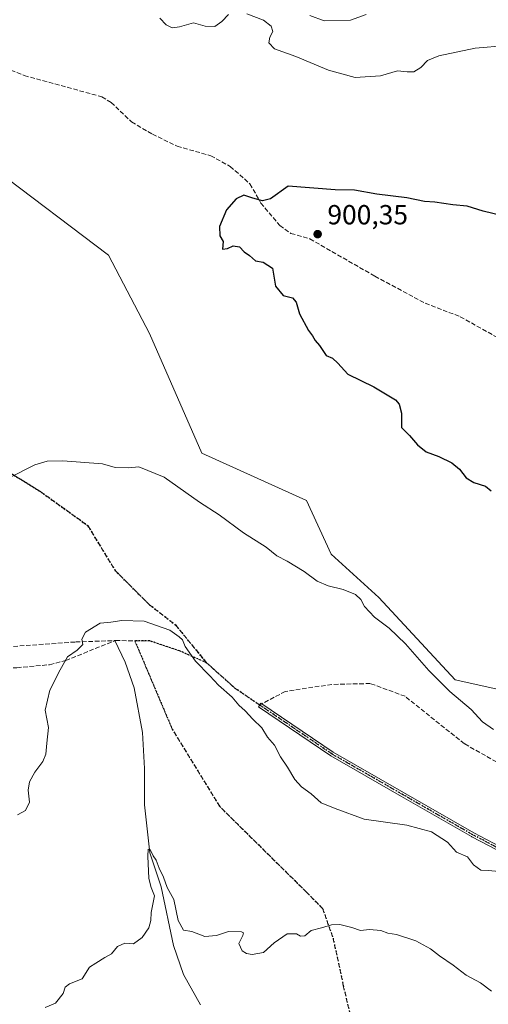
# Model space of a CAD drawing. Units: metres. Extents: x 566404 to 569833, y 4740309 to 4742666.
# Drawn here: x 567527 to 567697, y 4741588 to 4741944 of the extents above; entities that cross this region are included whole.
import ezdxf

# ---------------------------------------------------------------- set-up
doc = ezdxf.new("R2010")
doc.units = ezdxf.units.M
doc.header["$MEASUREMENT"] = 0
for name, pattern in [('DGN Style 3', [2.307223458686699, 1.648016756204785, -0.6592067024819142]), ('DGN Style 4', [2.6384748266838614, 1.318413404963828, -0.6592067024819142, 0.001648016756204785, -0.6592067024819142]), ('DGN Style 5', [1.1536117293433497, 0.4944050268614355, -0.6592067024819142])]:
    doc.linetypes.add(name, pattern=pattern)
for name, color, linetype, lineweight in [('Arbolado forestal CxS', 92, 'Continuous', 0), ('Camino Cxs', 7, 'Continuous', 0), ('Camino eje', 30, 'DGN Style 4', 13), ('Comarca CxS', 21, 'Continuous', 0), ('Comunidad Autónoma CxS', 142, 'Continuous', 0), ('Corriente natural lineal', 142, 'Continuous', 13), ('Curva de nivel maestra', 30, 'Continuous', 30), ('Curva de nivel normal', 30, 'Continuous', 0), ('Espacio natural protegido CxS', 121, 'Continuous', 0), ('Matorral CxS', 135, 'Continuous', 0), ('Municipio CxS', 4, 'Continuous', 0), ('Provincia CxS', 1, 'Continuous', 0), ('Punto de cota en terreno', 7, 'Continuous', 0), ('Ruta', 7, 'DGN Style 5', 30), ('Rótulo de punto de cota en terreno', 7, 'Continuous', 0), ('Senda', 7, 'DGN Style 3', 0), ('Senda no paivmentada conexión', 7, 'DGN Style 3', 0)]:
    doc.layers.add(name, color=color, linetype=linetype, lineweight=lineweight)
doc.styles.add('Style-Arial', font='txt')

# ---------------------------------------------------------------- blocks, each defined once
blk = doc.blocks.new('*U10')
at = {"layer": 'Arbolado forestal CxS', "color": 92, "linetype": 'Continuous', "lineweight": 0}
blk.add_polyline3d([(567729.4123000001, 4741695.300899999, 897.2091999999976), (567684.8404999999, 4741705.201300001, 895.7271000000038), (567657.2133, 4741734.9849, 895.8401000000014), (567639.9391000001, 4741750.724099999, 896.5282000000008), (567631.0575000001, 4741770.072100001, 897.3870000000024), (567593.1268999996, 4741787.216700001, 896.8559999999999), (567574.2229000004, 4741830.5867, 898.6208000000044), (567559.3967000004, 4741858.990900001, 899.6043000000063), (567518.1514999997, 4741890.1187, 899.8417000000045), (567503.7966999998, 4741899.7457, 899.2979999999952), (567493.9130999995, 4741900.980900001, 898.7874000000012), (567474.1426999997, 4741887.3961, 897.4823000000034), (567465.5431000004, 4741904.8303, 897.7403000000049), (567458.9700999996, 4741904.239499999, 897.1195000000008), (567425.9890999999, 4741898.246900001, 892.9455000000017), (567418.6880999999, 4741885.385299999, 891.3126000000049), (567396.4524999997, 4741873.0383, 890.874800000005), (567365.5698999995, 4741876.743100001, 891.0084000000062), (567360.3202999998, 4741896.019099999, 891.5752999999969), (567359.4244999997, 4741933.533100001, 893.9290999999939), (567342.1297000004, 4741944.646299999, 893.098100000003)], dxfattribs=at)
blk = doc.blocks.new('5PATER')
at = {"layer": 'Punto de cota en terreno', "linetype": 'Continuous', "lineweight": 0}
h = blk.add_hatch(color=51, dxfattribs=at)
edge = h.paths.add_edge_path()
edge.add_ellipse((0, 0), major_axis=(-0.1095731443231308, -0.1110710700762829), ratio=0.9994222409660322, start_angle=0, end_angle=360)

msp = doc.modelspace()

# ---------------------------------------------------------------- linework, layer by layer
at = {"layer": 'Arbolado forestal CxS', "color": 92, "linetype": 'Continuous', "lineweight": 0}
msp.add_polyline3d([(567838.3664999995, 4741629.710300001, 899.0267000000023), (567851.9864999996, 4741639.6099, 899.7317999999941), (567840.8437000001, 4741647.0351, 899.8525999999983), (567806.1765000002, 4741661.886499999, 899.4545000000071), (567766.8469000002, 4741686.340299999, 898.8169999999956), (567729.4123000001, 4741695.300899999, 897.2091999999976), (567684.8404999999, 4741705.201300001, 895.7271000000038), (567657.2133, 4741734.9849, 895.8401000000014), (567639.9391000001, 4741750.724099999, 896.5282000000008), (567631.0575000001, 4741770.072100001, 897.3870000000024), (567593.1268999996, 4741787.216700001, 896.8559999999999), (567574.2229000004, 4741830.5867, 898.6208000000044), (567559.3967000004, 4741858.990900001, 899.6043000000063), (567518.1514999997, 4741890.1187, 899.8417000000045), (567503.7966999998, 4741899.7457, 899.2979999999952), (567493.9130999995, 4741900.980900001, 898.7874000000012), (567474.1426999997, 4741887.3961, 897.4823000000034)], dxfattribs=at)
at = {"layer": 'Camino Cxs', "color": 7, "linetype": 'Continuous', "lineweight": 0}
msp.add_polyline3d([(567699.8974000001, 4741643.567299999, 891.0097999999998), (567690.7673000004, 4741648.377400001, 891.3647999999957), (567690.7416000003, 4741648.3915, 891.3693000000059), (567665.3415999999, 4741662.986500001, 891.6438999999956), (567639.8658999996, 4741677.621900001, 891.4156999999979), (567639.8162000002, 4741677.653000001, 891.4167000000016), (567613.5986000003, 4741695.427999999, 891.2317000000039), (567614.4965000004, 4741696.7523, 891.4661999999954), (567640.6893999996, 4741678.994000001, 891.5592000000034), (567666.1387, 4741664.3738, 891.6665000000067), (567691.5259999996, 4741649.7861, 891.3709999999993), (567700.6429000003, 4741644.982999999, 891.1530999999959)], dxfattribs=at)
msp.add_polyline3d([(567699.8974000001, 4741643.567299999, 891.0097999999998), (567690.7673000004, 4741648.377400001, 891.3647999999957), (567690.7416000003, 4741648.3915, 891.3693000000059), (567665.3415999999, 4741662.986500001, 891.6438999999956), (567639.8658999996, 4741677.621900001, 891.4156999999979), (567639.8162000002, 4741677.653000001, 891.4167000000016), (567613.5986000003, 4741695.427999999, 891.2317000000039), (567614.4965000004, 4741696.7523, 891.4661999999954), (567640.6893999996, 4741678.994000001, 891.5592000000034), (567666.1387, 4741664.3738, 891.6665000000067), (567691.5259999996, 4741649.7861, 891.3709999999993), (567700.6429000003, 4741644.982999999, 891.1530999999959)], dxfattribs=at)
at = {"layer": 'Camino eje', "color": 30, "linetype": 'DGN Style 4', "lineweight": 13}
msp.add_polyline3d([(567614.0475000005, 4741696.090100001, 891.3600000000006), (567640.2651000004, 4741678.315099999, 891.4888000000066), (567665.7401000002, 4741663.6801, 891.6515999999974), (567691.1401000004, 4741649.085100001, 891.3540000000067), (567700.2701000003, 4741644.2751, 891.0691999999982), (567709.4650999998, 4741639.4351, 890.3512999999948), (567711.1001000004, 4741638.280099999, 890.1083999999975), (567712.9351000004, 4741636.9801, 889.8393999999971), (567715.9151, 4741633.840100001, 889.5868000000047), (567737.2901, 4741599.405099999, 888.7606999999989), (567750.1700999998, 4741572.190099999, 890.9738000000071), (567763.0601000004, 4741544.9451, 891.2715000000027), (567770.1151000002, 4741534.550100001, 887.4854999999952), (567777.1201, 4741524.220100001, 887.1543999999994), (567788.1851000004, 4741506.270099999, 887.0706999999967), (567817.3450999996, 4741451.1951, 885.266499999998), (567824.1051000003, 4741436.720100001, 885.4355999999971), (567825.7056999998, 4741433.9487, 885.5623999999953)], dxfattribs=at)
at = {"layer": 'Comarca CxS', "color": 21, "linetype": 'Continuous', "lineweight": 0}
msp.add_3dface([(569832.5000005307, 4740352.489982556), (566425.960000503, 4740318.839982555), (566403.6500005036, 4742632.239982532), (569809.0400005303, 4742665.889982532)], dxfattribs=at)
at = {"layer": 'Comunidad Autónoma CxS', "color": 142, "linetype": 'Continuous', "lineweight": 0}
msp.add_3dface([(569832.5000005307, 4740352.489982556), (566425.960000503, 4740318.839982555), (566403.6500005036, 4742632.239982532), (569809.0400005303, 4742665.889982532)], dxfattribs=at)
at = {"layer": 'Corriente natural lineal', "color": 142, "linetype": 'Continuous', "lineweight": 13}
msp.add_polyline3d([(567561.6501000002, 4741719.380100001, 890.0758999999963), (567565.3901000004, 4741711.540100001, 889.6754999999977), (567568.7100999998, 4741702.290100001, 889.2712999999932), (567571.6700999998, 4741686.050100001, 888.4955000000045), (567572.3701, 4741673.130100001, 887.7262000000047), (567572.4501, 4741659.970100001, 886.5849000000018), (567574.3000999996, 4741642.590100001, 885.9513000000006), (567578.4801000003, 4741630.170100001, 885.1641999999993), (567582.9600999998, 4741608.9901, 884.3490000000021), (567586.5301000001, 4741598.4801, 883.838499999998), (567592.6801000005, 4741587.470100001, 883.5078000000068)], dxfattribs=at)
at = {"layer": 'Curva de nivel maestra', "color": 30, "linetype": 'Continuous', "lineweight": 30, "elevation": 900, "flags": 128}
msp.add_lwpolyline([(567707.9800000004, 4741871.770099999), (567694.8899999997, 4741874.9301), (567689.0999999996, 4741876.6501), (567683.9199999999, 4741877.170100001), (567677.4100000003, 4741878.1601), (567673.7400000002, 4741878.360099999), (567667.2599999999, 4741879.7601), (567656.4299999997, 4741881.100099999), (567648.3399999999, 4741882.5001), (567641.3200000003, 4741882.6501), (567624.4199999999, 4741883.920100001), (567617.9500000002, 4741879.380100001), (567615.0700000003, 4741878.620100001), (567611.5999999996, 4741879.590100001), (567608.3099999996, 4741880.640100001), (567605.5199999996, 4741879.4101), (567602.0499999998, 4741875.350099999), (567599.54, 4741869.300100001), (567599.6600000003, 4741866.020099999), (567600.8899999997, 4741863.920100001), (567600.6799999997, 4741861.090100001), (567602.4299999997, 4741861.360099999), (567604.5099999999, 4741862.300100001), (567606.7400000002, 4741862.0001), (567608.5099999999, 4741860.220100001), (567610.4299999997, 4741858.880100001), (567612.5700000003, 4741856.880100001), (567615.3600000005, 4741856.470100001), (567618.7199999997, 4741854.220100001), (567619.7599999999, 4741847.7601), (567622.6100000005, 4741844.4001), (567625.8899999997, 4741843.530099999), (567627.3099999996, 4741841.960100001), (567628.4699999997, 4741837.770099999), (567631.6799999997, 4741831.690099999), (567633.2000000002, 4741829.8101), (567634.1200000001, 4741828.110099999), (567635.6799999997, 4741826.270099999), (567638.0999999996, 4741822.620100001), (567640.3799999999, 4741821.630100001), (567642.4000000004, 4741819.860099999), (567645.9100000003, 4741815.8201), (567655.3300000001, 4741811.280099999), (567663.2300000004, 4741806.5701), (567664.5300000003, 4741805.0001), (567665.3799999999, 4741801.700099999), (567665.3399999999, 4741796.610099999), (567668.2599999999, 4741793.6501), (567671.1900000004, 4741790.2301), (567674.3499999996, 4741787.7601), (567678.8399999999, 4741786.040100001), (567683.5999999996, 4741783.800100001), (567686.3499999996, 4741781.5001), (567688.7100000001, 4741778.370100001), (567691.5700000003, 4741776.6501), (567695.75, 4741775.360099999), (567697.7800000003, 4741773.5801)], dxfattribs=at)
at = {"layer": 'Curva de nivel normal', "color": 30, "linetype": 'Continuous', "lineweight": 0, "flags": 128}
for points, elevation in [([(567602.7699999996, 4741946.0601), (567600.3700000001, 4741943.5801), (567597.8399999999, 4741941.8201), (567594.3700000001, 4741941.840100001), (567590.0999999996, 4741943.110099999), (567585.0999999996, 4741941.6801), (567582.4000000004, 4741941.2501), (567580.2100000001, 4741942.3301), (567577.9800000004, 4741944.770099999)], 895), ([(567703.4800000004, 4741934.8301), (567692.04, 4741933.880100001), (567678.9199999999, 4741931.1601), (567674.8200000003, 4741929.4801), (567672.3899999997, 4741926.890100001), (567669.79, 4741925.390100001), (567667.4199999999, 4741925.3301), (567663.9500000002, 4741925.720100001), (567657.75, 4741923.920100001), (567648.6600000003, 4741923.290100001), (567639, 4741925.950099999), (567627.1100000005, 4741930.870100001), (567619.4699999997, 4741933.620100001), (567617.3700000001, 4741935.850099999), (567617.7999999998, 4741937.9101), (567618.8499999996, 4741939.9101), (567618.1799999997, 4741941.9101), (567615.4199999999, 4741944.020099999), (567609.4400000004, 4741946.370100001)], 895), ([(567632.2699999996, 4741945.7601), (567637.3700000001, 4741943.860099999), (567646.9600000001, 4741944.0601), (567652.6500000004, 4741946.100099999)], 890), ([(567522.9299999997, 4741778.100099999), (567532.7699999996, 4741783.050100001), (567537.2300000004, 4741784.360099999), (567542.9299999997, 4741784.4901), (567557.2800000003, 4741783.4301), (567561.8499999996, 4741782.020099999), (567566.6200000001, 4741782.0001), (567570.3799999999, 4741782.2601), (567579.5499999998, 4741778.630100001), (567592.3099999996, 4741769.550100001), (567599.4299999997, 4741764.940099999), (567608.2400000002, 4741758.420100001), (567616.3799999999, 4741753.2301), (567620.2599999999, 4741750.110099999), (567623.9699999997, 4741748.1601), (567630.1900000004, 4741744.380100001), (567634.8499999996, 4741740.920100001), (567638.8499999996, 4741739.210100001), (567644.2199999997, 4741737.920100001), (567648.6900000004, 4741736.0601), (567650.7100000001, 4741734.280099999), (567651.9400000004, 4741731.700099999), (567655.5999999996, 4741727.860099999), (567660.8600000005, 4741723.940099999), (567666.7599999999, 4741718.220100001), (567675.2999999998, 4741708.5101), (567682.8700000001, 4741700.970100001), (567690.5499999998, 4741694.420100001), (567694.6100000005, 4741690.0001), (567698.5999999996, 4741687.190099999)], 895), ([(567700.7400000002, 4741635.790100001), (567696.7000000002, 4741636.1601), (567694.0099999999, 4741636.200099999), (567691.4199999999, 4741638.170100001), (567689.2699999996, 4741641.030099999), (567685.2300000004, 4741642.780099999), (567682.0599999996, 4741646.360099999), (567676.2800000003, 4741650.170100001), (567667.2999999998, 4741652.600099999), (567651.8899999997, 4741654.670100001), (567641.3799999999, 4741658.590100001), (567636.29, 4741660.590100001), (567632.6600000003, 4741663.920100001), (567629.2199999997, 4741666.420100001), (567626.7800000003, 4741669.050100001), (567624.0999999996, 4741673.540100001), (567621.5499999998, 4741677.290100001), (567619.3899999997, 4741681.5001), (567616.9100000003, 4741684.440099999), (567614.8799999999, 4741687.8201), (567611.5999999996, 4741690.9801), (567608.8600000005, 4741694.0101), (567606.5899999999, 4741695.950099999), (567604.0800000001, 4741698.9001), (567599.1500000004, 4741703.2401), (567596.0899999999, 4741706.5801), (567590.8499999996, 4741711.950099999), (567587.0999999996, 4741717.280099999), (567586.1900000004, 4741719.710100001), (567584.9400000004, 4741720.800100001), (567581.5899999999, 4741723.110099999), (567572.29, 4741726.4801), (567564.1799999997, 4741726.690099999), (567560.2100000001, 4741726.0601), (567556.4299999997, 4741725.700099999), (567551.04, 4741722.4001), (567549.7300000004, 4741719.950099999), (567550.1200000001, 4741717.950099999), (567548.1100000005, 4741715.950099999), (567544.6100000005, 4741713.540100001), (567541.9400000004, 4741708.860099999), (567538.1600000003, 4741701.390100001), (567536.4400000004, 4741694.1601), (567537.7400000002, 4741687.960100001), (567537.1500000004, 4741682.290100001), (567536.7199999997, 4741678.290100001), (567535.6200000001, 4741675.5601), (567532.75, 4741671.710100001), (567530.8200000003, 4741668.270099999), (567530.3399999999, 4741665.190099999), (567530.8099999996, 4741660.8301), (567529.3499999996, 4741657.860099999), (567526.4400000004, 4741656.2401)], 890), ([(567536.4400000004, 4741586.540100001), (567540.2800000003, 4741588.130100001), (567542.9900000002, 4741591.5801), (567543.6900000004, 4741593.8301), (567545.3300000001, 4741595.0801), (567549.9100000003, 4741596.860099999), (567552.4800000004, 4741601.0701), (567554.7699999996, 4741602.530099999), (567558.1100000005, 4741604.670100001), (567560.4400000004, 4741605.9301), (567562.6100000005, 4741608.5701), (567565.3300000001, 4741609.840100001), (567568.4299999997, 4741609.530099999), (567571.5300000003, 4741611.840100001), (567574.0099999999, 4741615.4301), (567574.7400000002, 4741618.0001), (567574.8200000003, 4741620.970100001), (567576.0800000001, 4741626.9801), (567574.8300000001, 4741629.950099999), (567574.04, 4741633.2401), (567573.6200000001, 4741641.280099999), (567573.7300000004, 4741643.870100001), (567574.4800000004, 4741643.7301), (567575.5599999996, 4741641.4901), (567576.6600000003, 4741639.850099999), (567577.6799999997, 4741637.030099999), (567579.3099999996, 4741633.780099999), (567580.6399999997, 4741629.9901), (567582.9699999997, 4741625.6601), (567584.5700000003, 4741618.050100001), (567586.5300000003, 4741614.5601), (567589.5, 4741613.9901), (567594.2000000002, 4741612.280099999), (567598.4299999997, 4741612.620100001), (567602.7800000003, 4741614.030099999), (567607.4900000002, 4741613.920100001), (567608.1699999999, 4741613.620100001), (567607.9800000004, 4741612.590100001), (567606.5899999999, 4741609.640100001), (567607.7999999998, 4741607.0001), (567609.2999999998, 4741606.050100001), (567611.3200000003, 4741605.670100001), (567615.4900000002, 4741606.450099999), (567619.3300000001, 4741609.960100001), (567624.04, 4741613.200099999), (567627.3700000001, 4741613.2501), (567628.8200000003, 4741612.380100001), (567630.4199999999, 4741612.440099999), (567632.7400000002, 4741614.380100001), (567636.4199999999, 4741615.360099999), (567640.0899999999, 4741616.5101), (567643.0099999999, 4741616.640100001), (567647.4400000004, 4741615.4801), (567650.4900000002, 4741614.370100001), (567653.8200000003, 4741614.780099999), (567657.9400000004, 4741614.350099999), (567660.4199999999, 4741613.5001), (567663.5499999998, 4741612.9901), (567670.5899999999, 4741610.690099999), (567675.8700000001, 4741607.8201), (567679.0800000001, 4741605.190099999), (567684.0800000001, 4741601.870100001), (567688.7199999997, 4741598.280099999), (567693.9500000002, 4741595.5101), (567697.9600000001, 4741592.4801)], 885)]:
    msp.add_lwpolyline(points, dxfattribs=dict(at, elevation=elevation))
at = {"layer": 'Espacio natural protegido CxS', "color": 121, "linetype": 'Continuous', "lineweight": 0}
msp.add_3dface([(569832.5000005307, 4740352.489982556), (566425.960000503, 4740318.839982555), (566403.6500005036, 4742632.239982532), (569809.0400005303, 4742665.889982532)], dxfattribs=at)
msp.add_3dface([(569832.5000005307, 4740352.489982556), (566425.960000503, 4740318.839982555), (566403.6500005036, 4742632.239982532), (569809.0400005303, 4742665.889982532)], dxfattribs=at)
at = {"layer": 'Matorral CxS', "color": 135, "linetype": 'Continuous', "lineweight": 0}
for points in [[(567838.3664999995, 4741629.710300001, 899.0267000000023), (567851.9864999996, 4741639.6099, 899.7317999999941), (567840.8437000001, 4741647.0351, 899.8525999999983), (567806.1765000002, 4741661.886499999, 899.4545000000071), (567766.8469000002, 4741686.340299999, 898.8169999999956), (567729.4123000001, 4741695.300899999, 897.2091999999976), (567684.8404999999, 4741705.201300001, 895.7271000000038), (567657.2133, 4741734.9849, 895.8401000000014), (567639.9391000001, 4741750.724099999, 896.5282000000008), (567631.0575000001, 4741770.072100001, 897.3870000000024), (567593.1268999996, 4741787.216700001, 896.8559999999999), (567574.2229000004, 4741830.5867, 898.6208000000044), (567559.3967000004, 4741858.990900001, 899.6043000000063), (567518.1514999997, 4741890.1187, 899.8417000000045), (567503.7966999998, 4741899.7457, 899.2979999999952), (567493.9130999995, 4741900.980900001, 898.7874000000012), (567474.1426999997, 4741887.3961, 897.4823000000034)], [(567518.1514999997, 4741890.1187, 899.8417000000045), (567559.3967000004, 4741858.990900001, 899.6043000000063), (567574.2229000004, 4741830.5867, 898.6208000000044), (567593.1268999996, 4741787.216700001, 896.8559999999999), (567631.0575000001, 4741770.072100001, 897.3870000000024), (567639.9391000001, 4741750.724099999, 896.5282000000008), (567657.2133, 4741734.9849, 895.8401000000014), (567684.8404999999, 4741705.201300001, 895.7271000000038), (567729.4123000001, 4741695.300899999, 897.2091999999976)]]:
    msp.add_polyline3d(points, dxfattribs=at)
at = {"layer": 'Municipio CxS', "color": 4, "linetype": 'Continuous', "lineweight": 0}
msp.add_3dface([(569832.5000005307, 4740352.489982556), (566425.960000503, 4740318.839982555), (566403.6500005036, 4742632.239982532), (569809.0400005303, 4742665.889982532)], dxfattribs=at)
at = {"layer": 'Provincia CxS', "color": 1, "linetype": 'Continuous', "lineweight": 0}
msp.add_3dface([(569832.5000005307, 4740352.489982556), (566425.960000503, 4740318.839982555), (566403.6500005036, 4742632.239982532), (569809.0400005303, 4742665.889982532)], dxfattribs=at)
at = {"layer": 'Ruta', "color": 7, "linetype": 'DGN Style 5', "lineweight": 30}
for points in [[(567700.2701000003, 4741644.2751, 891.0691999999982), (567691.1401000004, 4741649.085100001, 891.3540000000067), (567665.7401000002, 4741663.6801, 891.6515999999974), (567640.2651000004, 4741678.315099999, 891.4888000000066), (567614.0476000002, 4741696.090100001, 891.3600000000006), (567605.2651000004, 4741702.045100001, 896.9820999999939), (567594.8901000004, 4741711.3301, 890.7448000000004), (567583.7314999999, 4741724.945699999, 891.7578000000068), (567574.2065000003, 4741732.3541, 890.7366999999941), (567561.9033000004, 4741744.657099999, 891.5130999999965), (567551.9813000001, 4741760.929099999, 893.0060999999987), (567534.9156999998, 4741773.2323, 894.4100000000036), (567520.2313000001, 4741782.360300001, 895.9768999999943), (567505.5469000004, 4741794.6635, 897.1306000000042), (567494.4342999998, 4741810.935500001, 897.4110999999976), (567481.7342999997, 4741830.779300001, 898.883799999996), (567476.1781000001, 4741851.4167, 899.921100000007), (567470.2248999998, 4741874.8325, 898.5053999999947), (567462.6842999998, 4741898.2481, 901.3687000000064), (567449.1904999996, 4741914.520099999, 898.4340999999986), (567432.1249000002, 4741932.3795, 897.6910000000062), (567407.9155000001, 4741947.8575, 898.3206000000064)], [(567520.2313000001, 4741782.360300001, 895.9768999999943), (567534.9156999998, 4741773.2323, 894.4100000000036), (567551.9813000001, 4741760.929099999, 893.0060999999987), (567561.9033000004, 4741744.657099999, 891.5130999999965), (567574.2065000003, 4741732.3541, 890.7366999999941), (567583.7314999999, 4741724.945699999, 891.7578000000068), (567594.8901000004, 4741711.3301, 890.7448000000004), (567585.0806999998, 4741715.6853, 890.1796999999933), (567574.2856999999, 4741719.283500001, 889.9994000000006), (567568.9027000006, 4741719.3299, 890.3344999999972), (567582.4345000006, 4741687.348099999, 888.6640999999945), (567599.6436999999, 4741659.272700001, 887.7010000000009), (567630.9867000004, 4741628.317500001, 886.2765000000073), (567636.8208999997, 4741622.386700001, 885.8390999999974), (567640.6053999999, 4741611.644300001, 884.9559000000008), (567644.3096000003, 4741594.4463, 884.5255000000034), (567648.2784000002, 4741577.513, 883.5910000000005)]]:
    msp.add_polyline3d(points, dxfattribs=at)
at = {"layer": 'Senda', "color": 7, "linetype": 'DGN Style 3', "lineweight": 0, "extrusion": (0.2279228467368819, -0.001967839191614552, 0.9736772070580022), "elevation": 120897.8772990063, "flags": 128}
msp.add_lwpolyline([(4746442.701229345, -512538.2929744812), (4746442.701229346, -512545.4543415358)], dxfattribs=at)
at = {"layer": 'Senda', "color": 7, "linetype": 'DGN Style 3', "lineweight": 0, "extrusion": (0.6141052249979988, 0.7774466683979109, 0.1358361160632406), "elevation": 4035111.659097483, "flags": 128}
msp.add_lwpolyline([(2493748.704239045, -552342.6376935673), (2493734.807458038, -552336.3420411836), (2493724.224445508, -552342.0167381305)], dxfattribs=at)
at = {"layer": 'Senda', "color": 7, "linetype": 'DGN Style 3', "lineweight": 0}
for points in [[(567386.0153000001, 4741965.574899999, 900.8782000000066), (567416.7500999998, 4741961.470100001, 900.6018999999943), (567424.9101, 4741959.220100001, 899.247199999998), (567439.8201000001, 4741960.960100001, 913.0930999999982), (567447.0500999996, 4741960.6601, 905.656799999997), (567473.5701000001, 4741944.200099999, 898.7360000000045), (567485.6601, 4741941.610099999, 906.4974999999978), (567528.9002, 4741924.0001, 900.0709000000062), (567556.9802000001, 4741916.3301, 898.4119999999967), (567560.3102000002, 4741914.2601, 898.482999999993), (567567.7302000001, 4741907.2601, 899.4670999999945), (567575.2500999998, 4741902.7601, 899.2697999999947), (567584.2100999998, 4741898.420100001, 902.999800000005), (567596.3701, 4741894.9801, 914.5722999999998), (567603.4002, 4741891.130100001, 919.0985999999976), (567610.5602000002, 4741884.800100001, 914.5377000000008), (567614.5000999998, 4741877.850099999, 905.494399999996), (567621.3300999999, 4741869.710100001, 902.1334000000062), (567625.3701, 4741866.850099999, 902.5050000000047), (567632.2302000001, 4741864.860099999, 902.1407000000036), (567655.7801000001, 4741851.3301, 916.8733000000066), (567673.9302000003, 4741841.550100001, 915.9397999999929), (567686.6101000002, 4741836.690099999, 909.7853999999934), (567715.7001, 4741820.4101, 902.5589000000037)], [(567407.9155000001, 4741947.8575, 898.3206000000064), (567432.1249000002, 4741932.3795, 897.6910000000062), (567449.1904999996, 4741914.520099999, 898.4340999999986), (567462.6842999998, 4741898.2481, 901.3687000000064), (567470.2248999998, 4741874.8325, 898.5053999999947), (567476.1781000001, 4741851.4167, 899.921100000007), (567481.7342999997, 4741830.779300001, 898.883799999996), (567494.4342999998, 4741810.935500001, 897.4110999999976), (567505.5469000004, 4741794.6635, 897.1306000000042), (567520.2313000001, 4741782.360300001, 895.9768999999943), (567534.9156999998, 4741773.2323, 894.4100000000036), (567551.9813000001, 4741760.929099999, 893.0060999999987), (567561.9033000004, 4741744.657099999, 891.5130999999965), (567574.2065000003, 4741732.3541, 890.7366999999941), (567583.7314999999, 4741724.945699999, 891.7578000000068), (567594.8901000004, 4741711.3301, 890.7448000000004)], [(567207.7901, 4741749.700099999, 898.8510999999999), (567227.3901000004, 4741733.520099999, 898.2241000000067), (567247.0701000001, 4741718.610099999, 897.8199000000022), (567259.0301000001, 4741711.770099999, 898.4299000000028), (567268.6700999998, 4741708.780099999, 898.3806999999942), (567282.7500999998, 4741708.550100001, 897.826199999996), (567316.1801000005, 4741711.1501, 898.2501000000049), (567348.8601000002, 4741708.350099999, 901.6401999999945), (567365.2801000001, 4741711.850099999, 898.1552999999985), (567381.2500999998, 4741718.110099999, 907.6394), (567404.6501000002, 4741719.850099999, 898.2780000000058), (567412.0201000003, 4741719.270099999, 898.1281000000017), (567454.3501000004, 4741710.6801, 900.9964000000037), (567477.4101, 4741710.090100001, 898.6457999999985), (567493.7500999998, 4741711.530099999, 904.1313999999984), (567522.6801000005, 4741717.120100001, 892.3702000000048), (567547.5201000003, 4741718.890100001, 890.3390000000073), (567561.9301000005, 4741719.390100001, 891.9667999999948)], [(567286.3201000001, 4741673.290100001, 896.3580999999976), (567312.6101000002, 4741663.630100001, 896.2232999999978), (567328.4101, 4741660.3301, 903.1474000000018), (567341.3800999997, 4741660.8101, 896.625), (567373.1101000002, 4741664.3201, 897.8589999999967), (567396.5601000004, 4741665.0801, 904.5255000000034), (567418.2600999996, 4741669.5601, 899.4477000000044), (567439.8201000001, 4741663.590100001, 907.0348999999987), (567447.1901000004, 4741664.0601, 908.753800000006), (567454.6901000004, 4741666.1501, 913.8329999999987), (567464.1201, 4741668.950099999, 914.8772000000026), (567472.8000999996, 4741673.030099999, 909.4262000000017), (567478.0201000003, 4741674.880100001, 898.775999999998), (567482.0301000001, 4741677.6801, 896.5044999999956), (567498.7100999998, 4741699.720100001, 895.9876999999979), (567503.6501000002, 4741704.610099999, 895.3635000000068), (567508.7401000002, 4741708.2401, 894.4982000000019), (567511.4700999996, 4741709.4001, 894.090200000006), (567513.3701, 4741709.7601, 893.8840999999958), (567526.2301000003, 4741709.5601, 891.9784000000074), (567538.1001000004, 4741710.670100001, 890.7128999999987), (567543.9101, 4741712.210100001, 890.348100000003), (567561.9301000005, 4741719.390100001, 891.9667999999948)], [(567636.8208999997, 4741622.386700001, 885.8390999999974), (567630.9867000004, 4741628.317500001, 886.2765000000073), (567599.6436999999, 4741659.272700001, 887.7010000000009), (567582.4345000006, 4741687.348099999, 888.6640999999945), (567568.9027000006, 4741719.3299, 890.3344999999972), (567574.2856999999, 4741719.283500001, 889.9994000000006), (567585.0806999998, 4741715.6853, 890.1796999999933), (567594.8901000004, 4741711.3301, 890.7448000000004)], [(567725.8102000002, 4741660.670100001, 894.0532999999997), (567688.1364000002, 4741682.016899999, 894.2893000000041), (567666.6387, 4741699.2149, 894.2888999999997), (567654.0712000001, 4741703.845100001, 893.3735000000015), (567640.1803000001, 4741703.5143, 892.4861999999995), (567623.3502000002, 4741701.0001, 892.0872999999993), (567614.8492000002, 4741696.5132, 891.3772000000026)], [(567636.8208999997, 4741622.386700001, 885.8390999999974), (567640.6053999999, 4741611.644300001, 884.9559000000008), (567644.3096000003, 4741594.4463, 884.5255000000034), (567648.2784000002, 4741577.513, 883.5910000000005), (567653.0576, 4741542.7205, 884.1371000000073), (567663.3650000002, 4741516.952099999, 884.3427999999985), (567670.2364999996, 4741494.6195, 883.306899999996), (567680.5438999999, 4741471.714299999, 883.783899999995), (567683.4069999997, 4741453.390100001, 883.6233000000066), (567681.1164999995, 4741438.501700001, 883.1015999999945), (567673.6722999997, 4741417.314400001, 882.6714000000065), (567666.2281, 4741391.546, 883.392200000002), (567657.0659999996, 4741369.786, 885.3249999999971), (567650.7670999998, 4741350.8892, 890.4483000000038), (567652.4850000005, 4741330.847100001, 893.7354999999952), (567658.7839000003, 4741318.249299999, 894.6342000000004), (567663.9375999998, 4741305.0788, 895.2404999999999), (567668.7434, 4741296.357200001, 895.7479000000021)]]:
    msp.add_polyline3d(points, dxfattribs=at)
at = {"layer": 'Senda no paivmentada conexión', "color": 7, "linetype": 'DGN Style 3', "lineweight": 0, "extrusion": (-0.0167787708718067, -0.008856160125631243, 0.9998200044387293), "elevation": -50625.88633014787, "flags": 128}
msp.add_lwpolyline([(-3928456.665100708, 2714873.567026244), (-3928456.665100708, 2714872.660454675)], dxfattribs=at)

# ---------------------------------------------------------------- block references
at = {"layer": 'Arbolado forestal CxS', "color": 92, "linetype": 'Continuous', "lineweight": 0}
msp.add_blockref('*U10', (0, 0), dxfattribs=at)
at = {"layer": 'Punto de cota en terreno', "color": 7, "linetype": 'Continuous', "lineweight": 0, "xscale": 10, "yscale": 10, "zscale": 10}
msp.add_blockref('5PATER', (567635.04, 4741866.58, 900.3500000000058), dxfattribs=at)

# ---------------------------------------------------------------- texts
at = {"layer": 'Rótulo de punto de cota en terreno', "color": 7, "linetype": 'Continuous', "lineweight": 0, "style": 'Style-Arial'}
msp.add_text('900,35', height=7.000000000000002, dxfattribs=at).set_placement((567638.5678000003, 4741870.107799999))

doc.saveas('drawing.dxf')
